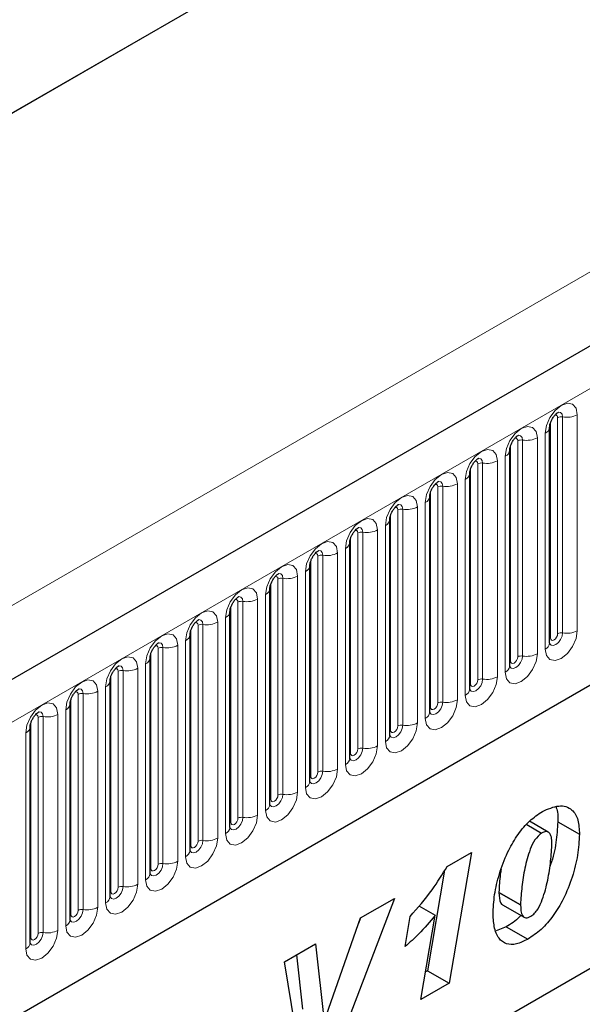
# Model space of a CAD drawing. Units: millimetres. Extents: x 0 to 1506, y 0 to 1228.
# Drawn here: x 140 to 148, y 68 to 81 of the extents above; entities that cross this region are included whole.
import ezdxf

# ---------------------------------------------------------------- set-up
doc = ezdxf.new("R2010")
doc.units = ezdxf.units.MM

msp = doc.modelspace()

# ---------------------------------------------------------------- linework, layer by layer
at = {"color": 7, "linetype": 'Continuous', "lineweight": 25}
for p, q in [((189.4813, 100.8064), (88.6681, 42.6082)), ((174.9765, 100.3857), (80.1672, 45.6534)), ((92.087, 39.8221), (186.7953, 94.496)), ((147.4076, 72.6754), (147.4076, 75.7082)), ((146.847, 72.3517), (146.847, 75.3846)), ((146.2863, 72.0281), (146.2863, 75.0609)), ((145.7257, 71.7044), (145.7257, 74.7373)), ((145.1651, 71.3808), (145.1651, 74.4137)), ((144.6044, 71.0571), (144.6044, 74.09)), ((144.0438, 70.7335), (144.0438, 73.7664)), ((143.4832, 70.4098), (143.4832, 73.4427)), ((142.9225, 70.0862), (142.9225, 73.1191)), ((142.3619, 69.7625), (142.3619, 72.7954)), ((141.8013, 69.4389), (141.8013, 72.4718)), ((141.2406, 69.1153), (141.2406, 72.1481)), ((140.68, 68.7916), (140.68, 71.8245)), ((140.1194, 68.468), (140.1194, 71.5008)), ((141.9655, 64.6398), (153.7509, 71.4434)), ((141.9655, 64.6397), (153.2017, 71.1262)), ((147.0858, 70.1278), (147.295, 70.007)), ((147.3873, 70.0203), (147.124, 70.1724)), ((147.5223, 70.165), (147.8254, 69.9901)), ((145.9704, 69.5393), (146.3108, 69.7358)), ((146.3108, 69.7358), (145.996, 67.8997)), ((145.9345, 69.4838), (145.6929, 68.0747)), ((146.6958, 69.1789), (146.6958, 69.1719)), ((146.6958, 69.1719), (146.9989, 68.997)), ((145.2284, 69.0897), (144.434, 66.998)), ((144.752, 68.8147), (145.2284, 69.0897)), ((146.7468, 68.9992), (147.0499, 68.8243)), ((146.9989, 69.004), (146.9989, 68.997)), ((145.5723, 68.9848), (145.802, 68.8522)), ((145.5994, 67.6708), (145.802, 68.8522)), ((144.2458, 67.3613), (144.752, 68.8147)), ((144.7551, 68.8165), (144.7248, 68.7367)), ((145.379, 68.4131), (145.4501, 68.836)), ((146.7974, 68.6911), (146.6556, 68.632)), ((146.7974, 68.6911), (147.1005, 68.5161)), ((143.6856, 68.1991), (144.1215, 68.4507)), ((144.1215, 68.4507), (144.242, 67.3591)), ((143.8548, 68.2967), (143.939, 67.5341)), ((143.9341, 66.7094), (143.6856, 68.1991)), ((145.6929, 68.0747), (145.666, 68.0591)), ((145.6929, 68.0747), (145.996, 67.8997)), ((145.996, 67.8997), (145.5994, 67.6708))]:
    msp.add_line(p, q, dxfattribs=at)
at = {"color": 8, "linetype": 'Continuous', "lineweight": 18}
for p, q in [((174.9765, 100.3857), (80.1672, 45.6534)), ((89.0345, 42.2214), (189.8477, 100.4196)), ((77.0642, 36.9507), (177.0693, 94.6824)), ((92.087, 39.8221), (186.7953, 94.496)), ((147.4188, 72.7472), (147.4188, 75.7801)), ((147.5198, 72.8055), (147.5198, 75.8384)), ((147.5888, 75.8491), (147.5888, 72.8162)), ((147.7958, 72.8482), (147.7958, 75.8811)), ((146.9592, 72.4819), (146.9592, 75.5148)), ((147.0282, 75.5254), (147.0282, 72.4926)), ((147.2351, 72.5246), (147.2351, 75.5574)), ((147.3448, 75.6208), (147.3448, 72.5879)), ((146.8582, 72.4236), (146.8582, 75.4564)), ((146.6745, 72.2009), (146.6745, 75.2338)), ((146.7842, 75.2971), (146.7842, 72.2643)), ((146.2975, 72.0999), (146.2975, 75.1328)), ((146.3985, 72.1582), (146.3985, 75.1911)), ((146.4675, 75.2018), (146.4675, 72.1689)), ((146.2236, 74.9735), (146.2236, 71.9406)), ((145.7369, 71.7763), (145.7369, 74.8091)), ((145.8379, 71.8346), (145.8379, 74.8675)), ((145.9069, 74.8781), (145.9069, 71.8453)), ((146.1139, 71.8773), (146.1139, 74.9102)), ((145.2773, 71.5109), (145.2773, 74.5438)), ((145.3463, 74.5545), (145.3463, 71.5216)), ((145.5532, 71.5536), (145.5532, 74.5865)), ((145.6629, 74.6498), (145.6629, 71.617)), ((145.1762, 71.4526), (145.1762, 74.4855)), ((144.9926, 71.23), (144.9926, 74.2629)), ((145.1023, 74.3262), (145.1023, 71.2933)), ((144.6156, 71.129), (144.6156, 74.1619)), ((144.7166, 71.1873), (144.7166, 74.2202)), ((144.7856, 74.2308), (144.7856, 71.198)), ((144.5417, 74.0025), (144.5417, 70.9697)), ((144.055, 70.8053), (144.055, 73.8382)), ((144.156, 70.8637), (144.156, 73.8965)), ((144.225, 73.9072), (144.225, 70.8743)), ((144.432, 70.9063), (144.432, 73.9392)), ((143.5954, 70.54), (143.5954, 73.5729)), ((143.6644, 73.5835), (143.6644, 70.5507)), ((143.8713, 70.5827), (143.8713, 73.6156)), ((143.981, 73.6789), (143.981, 70.646)), ((143.4943, 70.4817), (143.4943, 73.5146)), ((143.3107, 70.259), (143.3107, 73.2919)), ((143.4204, 73.3552), (143.4204, 70.3224)), ((142.9337, 70.158), (142.9337, 73.1909)), ((143.0347, 70.2164), (143.0347, 73.2492)), ((143.1037, 73.2599), (143.1037, 70.227)), ((142.8598, 73.0316), (142.8598, 69.9987)), ((142.3731, 69.8344), (142.3731, 72.8673)), ((142.4741, 69.8927), (142.4741, 72.9256)), ((142.5431, 72.9362), (142.5431, 69.9034)), ((142.7501, 69.9354), (142.7501, 72.9683)), ((141.9135, 69.5691), (141.9135, 72.6019)), ((141.9825, 72.6126), (141.9825, 69.5797)), ((142.1894, 69.6118), (142.1894, 72.6446)), ((142.2991, 72.7079), (142.2991, 69.6751)), ((141.8124, 69.5107), (141.8124, 72.5436)), ((141.6288, 69.2881), (141.6288, 72.321)), ((141.7385, 72.3843), (141.7385, 69.3514)), ((141.2518, 69.1871), (141.2518, 72.22)), ((141.3528, 69.2454), (141.3528, 72.2783)), ((141.4218, 72.289), (141.4218, 69.2561)), ((141.1779, 72.0606), (141.1779, 69.0278)), ((140.6912, 68.8635), (140.6912, 71.8963)), ((140.7922, 68.9218), (140.7922, 71.9546)), ((140.8612, 71.9653), (140.8612, 68.9324)), ((141.0682, 68.9645), (141.0682, 71.9973)), ((140.2316, 68.5981), (140.2316, 71.631)), ((140.3005, 71.6417), (140.3005, 68.6088)), ((140.5075, 68.6408), (140.5075, 71.6737)), ((140.6172, 71.737), (140.6172, 68.7041)), ((140.1305, 68.5398), (140.1305, 71.5727)), ((140.0566, 71.4134), (140.0566, 68.3805)), ((146.6958, 69.1789), (146.9989, 69.004))]:
    msp.add_line(p, q, dxfattribs=at)
at = {"color": 8, "linetype": 'Continuous', "lineweight": 18, "flags": 128}
for points in [[(147.7958, 75.8811), (147.7786, 75.9708), (147.7297, 76.0271), (147.6566, 76.0413), (147.5703, 76.0113), (147.484, 75.9417), (147.4109, 75.843), (147.362, 75.7303), (147.3448, 75.6208)], [(147.5274, 75.9156), (147.5306, 75.916), (147.5612, 75.9101), (147.5816, 75.8866), (147.5888, 75.8491)], [(147.4794, 75.8722), (147.4886, 75.8743), (147.505, 75.8711), (147.516, 75.8585), (147.5198, 75.8384)], [(147.2351, 75.5574), (147.218, 75.6472), (147.1691, 75.7034), (147.096, 75.7176), (147.0097, 75.6876), (146.9234, 75.618), (146.8502, 75.5194), (146.8014, 75.4067), (146.7842, 75.2971)], [(146.9187, 75.5486), (146.928, 75.5506), (146.9444, 75.5475), (146.9553, 75.5349), (146.9592, 75.5148)], [(146.9667, 75.592), (146.97, 75.5924), (147.0006, 75.5864), (147.021, 75.5629), (147.0282, 75.5254)], [(146.6745, 75.2338), (146.6573, 75.3235), (146.6085, 75.3798), (146.5353, 75.394), (146.449, 75.364), (146.3628, 75.2944), (146.2896, 75.1957), (146.2407, 75.083), (146.2236, 74.9735)], [(146.3581, 75.2249), (146.3674, 75.227), (146.3837, 75.2238), (146.3947, 75.2112), (146.3985, 75.1911)], [(146.4061, 75.2683), (146.4093, 75.2687), (146.4399, 75.2628), (146.4604, 75.2393), (146.4675, 75.2018)], [(146.1139, 74.9102), (146.0967, 74.9999), (146.0478, 75.0561), (145.9747, 75.0703), (145.8884, 75.0404), (145.8021, 74.9707), (145.729, 74.8721), (145.6801, 74.7594), (145.6629, 74.6498)], [(145.8454, 74.9447), (145.8487, 74.9451), (145.8793, 74.9392), (145.8997, 74.9156), (145.9069, 74.8781)], [(145.7975, 74.9013), (145.8067, 74.9033), (145.8231, 74.9002), (145.8341, 74.8876), (145.8379, 74.8675)], [(145.5532, 74.5865), (145.5361, 74.6762), (145.4872, 74.7325), (145.4141, 74.7467), (145.3278, 74.7167), (145.2415, 74.6471), (145.1683, 74.5484), (145.1195, 74.4357), (145.1023, 74.3262)], [(145.2368, 74.5776), (145.2461, 74.5797), (145.2625, 74.5765), (145.2734, 74.5639), (145.2773, 74.5438)], [(145.2848, 74.621), (145.2881, 74.6214), (145.3187, 74.6155), (145.3391, 74.592), (145.3463, 74.5545)], [(144.9926, 74.2629), (144.9754, 74.3526), (144.9266, 74.4088), (144.8534, 74.4231), (144.7671, 74.3931), (144.6809, 74.3234), (144.6077, 74.2248), (144.5588, 74.1121), (144.5417, 74.0025)], [(144.6762, 74.254), (144.6855, 74.2561), (144.7018, 74.2529), (144.7128, 74.2403), (144.7166, 74.2202)], [(144.7242, 74.2974), (144.7274, 74.2978), (144.758, 74.2919), (144.7785, 74.2683), (144.7856, 74.2308)], [(144.432, 73.9392), (144.4148, 74.0289), (144.3659, 74.0852), (144.2928, 74.0994), (144.2065, 74.0694), (144.1202, 73.9998), (144.0471, 73.9011), (143.9982, 73.7884), (143.981, 73.6789)], [(144.1635, 73.9737), (144.1668, 73.9742), (144.1974, 73.9682), (144.2178, 73.9447), (144.225, 73.9072)], [(144.1155, 73.9303), (144.1248, 73.9324), (144.1412, 73.9292), (144.1522, 73.9166), (144.156, 73.8965)], [(143.8713, 73.6156), (143.8542, 73.7053), (143.8053, 73.7615), (143.7322, 73.7758), (143.6459, 73.7458), (143.5596, 73.6761), (143.4864, 73.5775), (143.4376, 73.4648), (143.4204, 73.3552)], [(143.5549, 73.6067), (143.5642, 73.6088), (143.5806, 73.6056), (143.5915, 73.593), (143.5954, 73.5729)], [(143.6029, 73.6501), (143.6062, 73.6505), (143.6368, 73.6446), (143.6572, 73.6211), (143.6644, 73.5835)], [(143.3107, 73.2919), (143.2935, 73.3816), (143.2447, 73.4379), (143.1715, 73.4521), (143.0852, 73.4221), (142.9989, 73.3525), (142.9258, 73.2538), (142.8769, 73.1411), (142.8598, 73.0316)], [(142.9943, 73.283), (143.0035, 73.2851), (143.0199, 73.2819), (143.0309, 73.2693), (143.0347, 73.2492)], [(143.0423, 73.3265), (143.0455, 73.3269), (143.0761, 73.3209), (143.0965, 73.2974), (143.1037, 73.2599)], [(142.7501, 72.9683), (142.7329, 73.058), (142.684, 73.1142), (142.6109, 73.1285), (142.5246, 73.0985), (142.4383, 73.0288), (142.3652, 72.9302), (142.3163, 72.8175), (142.2991, 72.7079)], [(142.4816, 73.0028), (142.4849, 73.0032), (142.5155, 72.9973), (142.5359, 72.9738), (142.5431, 72.9362)], [(142.4336, 72.9594), (142.4429, 72.9615), (142.4593, 72.9583), (142.4702, 72.9457), (142.4741, 72.9256)], [(142.1894, 72.6446), (142.1723, 72.7343), (142.1234, 72.7906), (142.0502, 72.8048), (141.964, 72.7748), (141.8777, 72.7052), (141.8045, 72.6065), (141.7557, 72.4938), (141.7385, 72.3843)], [(147.3448, 72.5879), (147.362, 72.4982), (147.4109, 72.4419), (147.484, 72.4277), (147.5703, 72.4577), (147.6566, 72.5273), (147.7297, 72.626), (147.7786, 72.7387), (147.7958, 72.8482)], [(147.5888, 72.8162), (147.5816, 72.7704), (147.5612, 72.7233), (147.5306, 72.6821), (147.4945, 72.653), (147.4585, 72.6404), (147.4279, 72.6464), (147.4075, 72.6699), (147.4065, 72.6722)], [(147.4076, 72.7388), (147.4126, 72.7432), (147.4188, 72.7472)], [(147.4188, 72.7472), (147.4226, 72.7271), (147.4336, 72.7145), (147.45, 72.7113), (147.4693, 72.7181), (147.4886, 72.7337), (147.505, 72.7558), (147.516, 72.781), (147.5198, 72.8055)], [(141.873, 72.6357), (141.8823, 72.6378), (141.8987, 72.6346), (141.9096, 72.622), (141.9135, 72.6019)], [(141.921, 72.6792), (141.9243, 72.6796), (141.9548, 72.6736), (141.9753, 72.6501), (141.9825, 72.6126)], [(141.6288, 72.321), (141.6116, 72.4107), (141.5628, 72.467), (141.4896, 72.4812), (141.4033, 72.4512), (141.317, 72.3815), (141.2439, 72.2829), (141.195, 72.1702), (141.1779, 72.0606)], [(146.7842, 72.2643), (146.8014, 72.1745), (146.8502, 72.1183), (146.9234, 72.1041), (147.0097, 72.1341), (147.096, 72.2037), (147.1691, 72.3023), (147.218, 72.415), (147.2351, 72.5246)], [(147.0282, 72.4926), (147.021, 72.4468), (147.0006, 72.3997), (146.97, 72.3584), (146.9339, 72.3293), (146.8978, 72.3168), (146.8673, 72.3227), (146.8468, 72.3462), (146.8458, 72.3486)], [(146.8582, 72.4236), (146.862, 72.4035), (146.8729, 72.3909), (146.8893, 72.3877), (146.9087, 72.3944), (146.928, 72.41), (146.9444, 72.4321), (146.9553, 72.4574), (146.9592, 72.4819)], [(141.3124, 72.3121), (141.3216, 72.3142), (141.338, 72.311), (141.349, 72.2984), (141.3528, 72.2783)], [(141.3604, 72.3555), (141.3636, 72.3559), (141.3942, 72.35), (141.4146, 72.3265), (141.4218, 72.289)], [(146.847, 72.4152), (146.852, 72.4195), (146.8582, 72.4236)], [(146.2236, 71.9406), (146.2407, 71.8509), (146.2896, 71.7946), (146.3628, 71.7804), (146.449, 71.8104), (146.5353, 71.88), (146.6085, 71.9787), (146.6573, 72.0914), (146.6745, 72.2009)], [(146.4675, 72.1689), (146.4604, 72.1231), (146.4399, 72.076), (146.4093, 72.0348), (146.3733, 72.0057), (146.3372, 71.9931), (146.3066, 71.9991), (146.2862, 72.0226), (146.2852, 72.0249)], [(141.0682, 71.9973), (141.051, 72.0871), (141.0021, 72.1433), (140.929, 72.1575), (140.8427, 72.1275), (140.7564, 72.0579), (140.6833, 71.9592), (140.6344, 71.8465), (140.6172, 71.737)], [(140.7997, 72.0319), (140.803, 72.0323), (140.8336, 72.0263), (140.854, 72.0028), (140.8612, 71.9653)], [(146.2863, 72.0916), (146.2914, 72.0959), (146.2975, 72.0999)], [(146.2975, 72.0999), (146.3014, 72.0798), (146.3123, 72.0672), (146.3287, 72.064), (146.348, 72.0708), (146.3674, 72.0864), (146.3837, 72.1085), (146.3947, 72.1337), (146.3985, 72.1582)], [(140.7517, 71.9884), (140.761, 71.9905), (140.7774, 71.9873), (140.7883, 71.9747), (140.7922, 71.9546)], [(140.5075, 71.6737), (140.4904, 71.7634), (140.4415, 71.8197), (140.3683, 71.8339), (140.2821, 71.8039), (140.1958, 71.7342), (140.1226, 71.6356), (140.0738, 71.5229), (140.0566, 71.4134)], [(145.6629, 71.617), (145.6801, 71.5272), (145.729, 71.471), (145.8021, 71.4568), (145.8884, 71.4868), (145.9747, 71.5564), (146.0478, 71.6551), (146.0967, 71.7677), (146.1139, 71.8773)], [(145.9069, 71.8453), (145.8997, 71.7995), (145.8793, 71.7524), (145.8487, 71.7111), (145.8126, 71.682), (145.7766, 71.6695), (145.746, 71.6754), (145.7256, 71.6989), (145.7246, 71.7013)], [(145.7257, 71.7679), (145.7307, 71.7722), (145.7369, 71.7763)], [(145.7369, 71.7763), (145.7407, 71.7562), (145.7517, 71.7436), (145.7681, 71.7404), (145.7874, 71.7471), (145.8067, 71.7627), (145.8231, 71.7848), (145.8341, 71.8101), (145.8379, 71.8346)], [(140.1911, 71.6648), (140.2004, 71.6669), (140.2168, 71.6637), (140.2277, 71.6511), (140.2316, 71.631)], [(140.2391, 71.7082), (140.2424, 71.7086), (140.2729, 71.7027), (140.2934, 71.6792), (140.3005, 71.6417)], [(145.1023, 71.2933), (145.1195, 71.2036), (145.1683, 71.1473), (145.2415, 71.1331), (145.3278, 71.1631), (145.4141, 71.2327), (145.4872, 71.3314), (145.5361, 71.4441), (145.5532, 71.5536)], [(145.3463, 71.5216), (145.3391, 71.4758), (145.3187, 71.4287), (145.2881, 71.3875), (145.252, 71.3584), (145.2159, 71.3458), (145.1854, 71.3518), (145.1649, 71.3753), (145.1639, 71.3777)], [(145.1762, 71.4526), (145.1801, 71.4325), (145.191, 71.4199), (145.2074, 71.4167), (145.2268, 71.4235), (145.2461, 71.4391), (145.2625, 71.4612), (145.2734, 71.4864), (145.2773, 71.5109)], [(145.1651, 71.4443), (145.1701, 71.4486), (145.1762, 71.4526)], [(144.5417, 70.9697), (144.5588, 70.8799), (144.6077, 70.8237), (144.6809, 70.8095), (144.7671, 70.8395), (144.8534, 70.9091), (144.9266, 71.0078), (144.9754, 71.1204), (144.9926, 71.23)], [(144.7856, 71.198), (144.7785, 71.1522), (144.758, 71.1051), (144.7274, 71.0638), (144.6914, 71.0347), (144.6553, 71.0222), (144.6247, 71.0281), (144.6043, 71.0516), (144.6033, 71.054)], [(144.6044, 71.1206), (144.6095, 71.1249), (144.6156, 71.129)], [(144.6156, 71.129), (144.6195, 71.1089), (144.6304, 71.0963), (144.6468, 71.0931), (144.6661, 71.0998), (144.6855, 71.1154), (144.7018, 71.1375), (144.7128, 71.1628), (144.7166, 71.1873)], [(143.981, 70.646), (143.9982, 70.5563), (144.0471, 70.5), (144.1202, 70.4858), (144.2065, 70.5158), (144.2928, 70.5854), (144.3659, 70.6841), (144.4148, 70.7968), (144.432, 70.9063)], [(144.225, 70.8743), (144.2178, 70.8285), (144.1974, 70.7814), (144.1668, 70.7402), (144.1307, 70.7111), (144.0947, 70.6985), (144.0641, 70.7045), (144.0437, 70.728), (144.0427, 70.7304)], [(144.0438, 70.797), (144.0488, 70.8013), (144.055, 70.8053)], [(144.055, 70.8053), (144.0588, 70.7852), (144.0698, 70.7726), (144.0862, 70.7695), (144.1055, 70.7762), (144.1248, 70.7918), (144.1412, 70.8139), (144.1522, 70.8391), (144.156, 70.8637)], [(143.4204, 70.3224), (143.4376, 70.2326), (143.4864, 70.1764), (143.5596, 70.1622), (143.6459, 70.1922), (143.7322, 70.2618), (143.8053, 70.3605), (143.8542, 70.4731), (143.8713, 70.5827)], [(143.6644, 70.5507), (143.6572, 70.5049), (143.6368, 70.4578), (143.6062, 70.4165), (143.5701, 70.3874), (143.534, 70.3749), (143.5035, 70.3808), (143.483, 70.4044), (143.482, 70.4067)], [(143.4943, 70.4817), (143.4982, 70.4616), (143.5091, 70.449), (143.5255, 70.4458), (143.5449, 70.4525), (143.5642, 70.4681), (143.5806, 70.4902), (143.5915, 70.5155), (143.5954, 70.54)], [(143.4832, 70.4733), (143.4882, 70.4776), (143.4943, 70.4817)], [(142.8598, 69.9987), (142.8769, 69.909), (142.9258, 69.8527), (142.9989, 69.8385), (143.0852, 69.8685), (143.1715, 69.9381), (143.2447, 70.0368), (143.2935, 70.1495), (143.3107, 70.259)], [(143.1037, 70.227), (143.0965, 70.1812), (143.0761, 70.1341), (143.0455, 70.0929), (143.0095, 70.0638), (142.9734, 70.0512), (142.9428, 70.0572), (142.9224, 70.0807), (142.9214, 70.0831)], [(142.9225, 70.1497), (142.9276, 70.154), (142.9337, 70.158)], [(142.9337, 70.158), (142.9376, 70.1379), (142.9485, 70.1253), (142.9649, 70.1222), (142.9842, 70.1289), (143.0035, 70.1445), (143.0199, 70.1666), (143.0309, 70.1918), (143.0347, 70.2164)], [(142.2991, 69.6751), (142.3163, 69.5853), (142.3652, 69.5291), (142.4383, 69.5149), (142.5246, 69.5449), (142.6109, 69.6145), (142.684, 69.7132), (142.7329, 69.8259), (142.7501, 69.9354)], [(142.5431, 69.9034), (142.5359, 69.8576), (142.5155, 69.8105), (142.4849, 69.7692), (142.4488, 69.7401), (142.4128, 69.7276), (142.3822, 69.7335), (142.3618, 69.7571), (142.3608, 69.7594)], [(142.3619, 69.826), (142.3669, 69.8303), (142.3731, 69.8344)], [(142.3731, 69.8344), (142.3769, 69.8143), (142.3879, 69.8017), (142.4043, 69.7985), (142.4236, 69.8052), (142.4429, 69.8208), (142.4593, 69.8429), (142.4702, 69.8682), (142.4741, 69.8927)], [(141.7385, 69.3514), (141.7557, 69.2617), (141.8045, 69.2054), (141.8777, 69.1912), (141.964, 69.2212), (142.0502, 69.2909), (142.1234, 69.3895), (142.1723, 69.5022), (142.1894, 69.6118)], [(141.9825, 69.5797), (141.9753, 69.5339), (141.9548, 69.4868), (141.9243, 69.4456), (141.8882, 69.4165), (141.8521, 69.404), (141.8216, 69.4099), (141.8011, 69.4334), (141.8001, 69.4358)], [(141.8124, 69.5107), (141.8163, 69.4906), (141.8272, 69.478), (141.8436, 69.4749), (141.8629, 69.4816), (141.8823, 69.4972), (141.8987, 69.5193), (141.9096, 69.5445), (141.9135, 69.5691)], [(141.8013, 69.5024), (141.8063, 69.5067), (141.8124, 69.5107)], [(141.1779, 69.0278), (141.195, 68.9381), (141.2439, 68.8818), (141.317, 68.8676), (141.4033, 68.8976), (141.4896, 68.9672), (141.5628, 69.0659), (141.6116, 69.1786), (141.6288, 69.2881)], [(141.4218, 69.2561), (141.4146, 69.2103), (141.3942, 69.1632), (141.3636, 69.1219), (141.3276, 69.0928), (141.2915, 69.0803), (141.2609, 69.0862), (141.2405, 69.1098), (141.2395, 69.1121)], [(141.2406, 69.1787), (141.2456, 69.183), (141.2518, 69.1871)], [(141.2518, 69.1871), (141.2557, 69.167), (141.2666, 69.1544), (141.283, 69.1512), (141.3023, 69.1579), (141.3216, 69.1735), (141.338, 69.1956), (141.349, 69.2209), (141.3528, 69.2454)], [(140.6172, 68.7041), (140.6344, 68.6144), (140.6833, 68.5582), (140.7564, 68.5439), (140.8427, 68.5739), (140.929, 68.6436), (141.0021, 68.7422), (141.051, 68.8549), (141.0682, 68.9645)], [(140.8612, 68.9324), (140.854, 68.8866), (140.8336, 68.8395), (140.803, 68.7983), (140.7669, 68.7692), (140.7309, 68.7567), (140.7003, 68.7626), (140.6799, 68.7861), (140.6788, 68.7885)], [(140.68, 68.8551), (140.685, 68.8594), (140.6912, 68.8635)], [(140.6912, 68.8635), (140.695, 68.8434), (140.706, 68.8308), (140.7224, 68.8276), (140.7417, 68.8343), (140.761, 68.8499), (140.7774, 68.872), (140.7883, 68.8972), (140.7922, 68.9218)], [(140.0566, 68.3805), (140.0738, 68.2908), (140.1226, 68.2345), (140.1958, 68.2203), (140.2821, 68.2503), (140.3683, 68.3199), (140.4415, 68.4186), (140.4904, 68.5313), (140.5075, 68.6408)], [(140.3005, 68.6088), (140.2934, 68.563), (140.2729, 68.5159), (140.2424, 68.4747), (140.2063, 68.4455), (140.1702, 68.433), (140.1397, 68.439), (140.1192, 68.4625), (140.1182, 68.4648)], [(140.1305, 68.5398), (140.1344, 68.5197), (140.1453, 68.5071), (140.1617, 68.5039), (140.181, 68.5106), (140.2004, 68.5262), (140.2168, 68.5483), (140.2277, 68.5736), (140.2316, 68.5981)], [(140.1194, 68.5314), (140.1244, 68.5357), (140.1305, 68.5398)]]:
    msp.add_lwpolyline(points, dxfattribs=at)
at = {"color": 8, "linetype": 'Continuous', "lineweight": 18}
for centre, radius, start, end in [((147.5702, 75.741), 0.1096, 80.2289, 117.35717), ((147.6446, 76.1732), 0.3289, 260.2289, 297.35717), ((147.3059, 75.7148), 0.1017, 292.48046, 357.42838), ((147.0096, 75.4174), 0.1096, 80.2289, 117.35717), ((147.084, 75.8496), 0.3289, 260.2289, 297.35717), ((146.7453, 75.3911), 0.1017, 292.48046, 357.42838), ((146.5234, 75.5259), 0.3289, 260.2289, 297.35717), ((146.4489, 75.0937), 0.1096, 80.2289, 117.35717), ((146.1847, 75.0675), 0.1017, 292.48046, 357.42838), ((145.8883, 74.7701), 0.1096, 80.2289, 117.35717), ((145.9627, 75.2023), 0.3289, 260.2289, 297.35717), ((145.624, 74.7438), 0.1017, 292.48046, 357.42838), ((145.3277, 74.4464), 0.1096, 80.2289, 117.35717), ((145.4021, 74.8787), 0.3289, 260.2289, 297.35717), ((145.0634, 74.4202), 0.1017, 292.48046, 357.42838), ((144.8414, 74.555), 0.3289, 260.2289, 297.35717), ((144.767, 74.1228), 0.1096, 80.2289, 117.35717), ((144.5028, 74.0965), 0.1017, 292.48046, 357.42838), ((144.2064, 73.7991), 0.1096, 80.2289, 117.35717), ((144.2808, 74.2314), 0.3289, 260.2289, 297.35717), ((143.9421, 73.7729), 0.1017, 292.48046, 357.42838), ((143.6457, 73.4755), 0.1096, 80.2289, 117.35717), ((143.7202, 73.9077), 0.3289, 260.2289, 297.35717), ((143.3815, 73.4492), 0.1017, 292.48046, 357.42838), ((143.1595, 73.5841), 0.3289, 260.2289, 297.35717), ((143.0851, 73.1518), 0.1096, 80.2289, 117.35717), ((142.8209, 73.1256), 0.1017, 292.48046, 357.42838), ((142.5245, 72.8282), 0.1096, 80.2289, 117.35717), ((142.5989, 73.2604), 0.3289, 260.2289, 297.35717), ((142.2602, 72.802), 0.1017, 292.48046, 357.42838), ((147.5702, 72.7082), 0.1096, 80.2289, 117.35717), ((147.6446, 73.1404), 0.3289, 260.2289, 297.35717), ((141.9638, 72.5045), 0.1096, 80.2289, 117.35717), ((142.0383, 72.9368), 0.3289, 260.2289, 297.35717), ((147.2999, 72.6864), 0.1083, 294.52506, 354.1548), ((141.6996, 72.4783), 0.1017, 292.48046, 357.42838), ((147.0096, 72.3845), 0.1096, 80.2289, 117.35717), ((147.084, 72.8167), 0.3289, 260.2289, 297.35717), ((141.4776, 72.6131), 0.3289, 260.2289, 297.35717), ((146.7393, 72.3628), 0.1083, 294.52506, 354.1548), ((141.4032, 72.1809), 0.1096, 80.2289, 117.35717), ((146.4489, 72.0609), 0.1096, 80.2289, 117.35717), ((146.5234, 72.4931), 0.3289, 260.2289, 297.35717), ((141.139, 72.1547), 0.1017, 292.48046, 357.42838), ((140.8426, 71.8572), 0.1096, 80.2289, 117.35717), ((140.917, 72.2895), 0.3289, 260.2289, 297.35717), ((146.1786, 72.0391), 0.1083, 294.52506, 354.1548), ((140.5783, 71.831), 0.1017, 292.48046, 357.42838), ((145.8883, 71.7372), 0.1096, 80.2289, 117.35717), ((145.9627, 72.1694), 0.3289, 260.2289, 297.35717), ((140.2819, 71.5336), 0.1096, 80.2289, 117.35717), ((140.3564, 71.9658), 0.3289, 260.2289, 297.35717), ((145.618, 71.7155), 0.1083, 294.52506, 354.1548), ((140.0177, 71.5074), 0.1017, 292.48046, 357.42838), ((145.3277, 71.4136), 0.1096, 80.2289, 117.35717), ((145.4021, 71.8458), 0.3289, 260.2289, 297.35717), ((145.0574, 71.3918), 0.1083, 294.52506, 354.1548), ((144.767, 71.0899), 0.1096, 80.2289, 117.35717), ((144.8414, 71.5221), 0.3289, 260.2289, 297.35717), ((144.4967, 71.0682), 0.1083, 294.52506, 354.1548), ((144.2064, 70.7663), 0.1096, 80.2289, 117.35717), ((144.2808, 71.1985), 0.3289, 260.2289, 297.35717), ((143.9361, 70.7445), 0.1083, 294.52506, 354.1548), ((143.6457, 70.4426), 0.1096, 80.2289, 117.35717), ((143.7202, 70.8748), 0.3289, 260.2289, 297.35717), ((143.3755, 70.4209), 0.1083, 294.52506, 354.1548), ((143.1595, 70.5512), 0.3289, 260.2289, 297.35717), ((143.0851, 70.119), 0.1096, 80.2289, 117.35717), ((142.8148, 70.0972), 0.1083, 294.52506, 354.1548), ((142.5245, 69.7953), 0.1096, 80.2289, 117.35717), ((142.5989, 70.2275), 0.3289, 260.2289, 297.35717), ((142.2542, 69.7736), 0.1083, 294.52506, 354.1548), ((141.9638, 69.4717), 0.1096, 80.2289, 117.35717), ((142.0383, 69.9039), 0.3289, 260.2289, 297.35717), ((141.6936, 69.4499), 0.1083, 294.52506, 354.1548), ((141.4776, 69.5803), 0.3289, 260.2289, 297.35717), ((141.4032, 69.148), 0.1096, 80.2289, 117.35717), ((141.1329, 69.1263), 0.1083, 294.52506, 354.1548), ((140.8426, 68.8244), 0.1096, 80.2289, 117.35717), ((140.917, 69.2566), 0.3289, 260.2289, 297.35717), ((140.5723, 68.8026), 0.1083, 294.52506, 354.1548), ((140.2819, 68.5007), 0.1096, 80.2289, 117.35717), ((140.3564, 68.933), 0.3289, 260.2289, 297.35717), ((140.0116, 68.479), 0.1083, 294.52506, 354.1548)]:
    msp.add_arc(centre, radius, start, end, dxfattribs=at)
at = {"color": 7, "linetype": 'Continuous', "lineweight": 25}
for points, knots in [([(147.4076, 75.7082), (147.4079, 75.7142), (147.4084, 75.7266), (147.4157, 75.7594), (147.431, 75.7991), (147.4549, 75.8418), (147.4833, 75.8781), (147.509, 75.9024), (147.5289, 75.9153), (147.5316, 75.9162), (147.533, 75.9167)], [0, 0, 0, 0, 0.1088923, 0.2265392, 0.3558497, 0.4961438, 0.6408069, 0.7634905, 0.8767481, 1, 1, 1, 1]), ([(146.847, 75.3846), (146.8472, 75.3906), (146.8477, 75.403), (146.8551, 75.4357), (146.8704, 75.4755), (146.8943, 75.5182), (146.9226, 75.5544), (146.9484, 75.5787), (146.9683, 75.5917), (146.9709, 75.5926), (146.9723, 75.593)], [0, 0, 0, 0, 0.1088923, 0.2265392, 0.3558497, 0.4961438, 0.6408069, 0.7634905, 0.8767481, 1, 1, 1, 1]), ([(146.2863, 75.0609), (146.2866, 75.0669), (146.2871, 75.0793), (146.2944, 75.1121), (146.3098, 75.1518), (146.3336, 75.1945), (146.362, 75.2308), (146.3877, 75.2551), (146.4076, 75.268), (146.4103, 75.2689), (146.4117, 75.2694)], [0, 0, 0, 0, 0.1088923, 0.2265392, 0.3558497, 0.4961438, 0.6408069, 0.7634905, 0.8767481, 1, 1, 1, 1]), ([(145.7257, 74.7373), (145.7259, 74.7433), (145.7265, 74.7557), (145.7338, 74.7884), (145.7491, 74.8282), (145.773, 74.8709), (145.8014, 74.9072), (145.8271, 74.9314), (145.847, 74.9444), (145.8497, 74.9453), (145.8511, 74.9457)], [0, 0, 0, 0, 0.1088923, 0.2265392, 0.3558497, 0.4961438, 0.6408069, 0.7634905, 0.8767481, 1, 1, 1, 1]), ([(145.1651, 74.4137), (145.1653, 74.4196), (145.1658, 74.432), (145.1732, 74.4648), (145.1885, 74.5045), (145.2124, 74.5472), (145.2407, 74.5835), (145.2665, 74.6078), (145.2864, 74.6207), (145.289, 74.6216), (145.2904, 74.6221)], [0, 0, 0, 0, 0.1088923, 0.2265392, 0.3558497, 0.4961438, 0.6408069, 0.7634905, 0.8767481, 1, 1, 1, 1]), ([(144.6044, 74.09), (144.6047, 74.096), (144.6052, 74.1084), (144.6125, 74.1411), (144.6279, 74.1809), (144.6517, 74.2236), (144.6801, 74.2599), (144.7058, 74.2841), (144.7257, 74.2971), (144.7284, 74.298), (144.7298, 74.2984)], [0, 0, 0, 0, 0.1088923, 0.2265392, 0.3558497, 0.4961438, 0.6408069, 0.7634905, 0.8767481, 1, 1, 1, 1]), ([(144.0438, 73.7664), (144.044, 73.7723), (144.0446, 73.7847), (144.0519, 73.8175), (144.0672, 73.8572), (144.0911, 73.8999), (144.1195, 73.9362), (144.1452, 73.9605), (144.1651, 73.9734), (144.1678, 73.9743), (144.1692, 73.9748)], [0, 0, 0, 0, 0.1088923, 0.2265392, 0.3558497, 0.4961438, 0.6408069, 0.7634905, 0.8767481, 1, 1, 1, 1]), ([(143.4832, 73.4427), (143.4834, 73.4487), (143.4839, 73.4611), (143.4913, 73.4938), (143.5066, 73.5336), (143.5305, 73.5763), (143.5588, 73.6126), (143.5845, 73.6368), (143.6045, 73.6498), (143.6071, 73.6507), (143.6085, 73.6511)], [0, 0, 0, 0, 0.1088923, 0.2265392, 0.3558497, 0.4961438, 0.6408069, 0.7634905, 0.8767481, 1, 1, 1, 1]), ([(142.9225, 73.1191), (142.9228, 73.125), (142.9233, 73.1374), (142.9306, 73.1702), (142.946, 73.2099), (142.9698, 73.2526), (142.9982, 73.2889), (143.0239, 73.3132), (143.0438, 73.3261), (143.0465, 73.327), (143.0479, 73.3275)], [0, 0, 0, 0, 0.1088923, 0.2265392, 0.3558497, 0.4961438, 0.6408069, 0.7634905, 0.8767481, 1, 1, 1, 1]), ([(142.3619, 72.7954), (142.3621, 72.8014), (142.3627, 72.8138), (142.37, 72.8465), (142.3853, 72.8863), (142.4092, 72.929), (142.4375, 72.9653), (142.4633, 72.9895), (142.4832, 73.0025), (142.4859, 73.0034), (142.4873, 73.0038)], [0, 0, 0, 0, 0.1088923, 0.2265392, 0.3558497, 0.4961438, 0.6408069, 0.7634905, 0.8767481, 1, 1, 1, 1]), ([(141.8013, 72.4718), (141.8015, 72.4777), (141.802, 72.4901), (141.8094, 72.5229), (141.8247, 72.5626), (141.8486, 72.6053), (141.8769, 72.6416), (141.9026, 72.6659), (141.9225, 72.6788), (141.9252, 72.6797), (141.9266, 72.6802)], [0, 0, 0, 0, 0.1088923, 0.2265392, 0.3558497, 0.4961438, 0.6408069, 0.7634905, 0.8767481, 1, 1, 1, 1]), ([(147.4076, 72.6691), (147.4078, 72.6685), (147.4083, 72.6666), (147.4079, 72.6718), (147.4076, 72.6754)], [0, 0, 0, 0, 0.305113, 1, 1, 1, 1]), ([(141.2406, 72.1481), (141.2409, 72.1541), (141.2414, 72.1665), (141.2487, 72.1992), (141.264, 72.239), (141.2879, 72.2817), (141.3163, 72.318), (141.342, 72.3422), (141.3619, 72.3552), (141.3646, 72.3561), (141.366, 72.3566)], [0, 0, 0, 0, 0.1088923, 0.2265392, 0.3558497, 0.4961438, 0.6408069, 0.7634905, 0.8767481, 1, 1, 1, 1]), ([(146.847, 72.3454), (146.8472, 72.3448), (146.8477, 72.3429), (146.8473, 72.3481), (146.847, 72.3517)], [0, 0, 0, 0, 0.305113, 1, 1, 1, 1]), ([(140.68, 71.8245), (140.6802, 71.8304), (140.6807, 71.8428), (140.6881, 71.8756), (140.7034, 71.9153), (140.7273, 71.958), (140.7556, 71.9943), (140.7814, 72.0186), (140.8013, 72.0315), (140.804, 72.0324), (140.8054, 72.0329)], [0, 0, 0, 0, 0.1088923, 0.2265392, 0.3558497, 0.4961438, 0.6408069, 0.7634905, 0.8767481, 1, 1, 1, 1]), ([(146.2864, 72.0218), (146.2865, 72.0212), (146.287, 72.0193), (146.2866, 72.0245), (146.2863, 72.0281)], [0, 0, 0, 0, 0.305113, 1, 1, 1, 1]), ([(140.1194, 71.5008), (140.1196, 71.5068), (140.1201, 71.5192), (140.1275, 71.5519), (140.1428, 71.5917), (140.1666, 71.6344), (140.195, 71.6707), (140.2207, 71.6949), (140.2406, 71.7079), (140.2433, 71.7088), (140.2447, 71.7093)], [0, 0, 0, 0, 0.1088923, 0.2265392, 0.3558497, 0.4961438, 0.6408069, 0.7634905, 0.8767481, 1, 1, 1, 1]), ([(145.7257, 71.6981), (145.7259, 71.6975), (145.7264, 71.6957), (145.726, 71.7008), (145.7257, 71.7044)], [0, 0, 0, 0, 0.305113, 1, 1, 1, 1]), ([(145.1651, 71.3745), (145.1652, 71.3739), (145.1658, 71.372), (145.1654, 71.3772), (145.1651, 71.3808)], [0, 0, 0, 0, 0.305113, 1, 1, 1, 1]), ([(144.6045, 71.0508), (144.6046, 71.0502), (144.6051, 71.0484), (144.6047, 71.0535), (144.6044, 71.0571)], [0, 0, 0, 0, 0.305113, 1, 1, 1, 1]), ([(144.0438, 70.7272), (144.044, 70.7266), (144.0445, 70.7247), (144.0441, 70.7299), (144.0438, 70.7335)], [0, 0, 0, 0, 0.305113, 1, 1, 1, 1]), ([(143.4832, 70.4035), (143.4833, 70.403), (143.4839, 70.4011), (143.4834, 70.4062), (143.4832, 70.4098)], [0, 0, 0, 0, 0.305113, 1, 1, 1, 1]), ([(147.3054, 70.3099), (147.3838, 70.3445), (147.5406, 70.4138), (147.7226, 70.3584), (147.8149, 70.1983), (147.8219, 70.0596), (147.8254, 69.9901)], [0, 0, 0, 0, 0.2796648, 0.5592212, 0.7792138, 1, 1, 1, 1]), ([(147.4938, 70.373), (147.4957, 70.3698), (147.5258, 70.3196), (147.524, 70.2398), (147.5223, 70.165)], [0, 0, 0, 0, 0.06408558, 1, 1, 1, 1]), ([(146.6132, 68.8979), (146.6191, 68.9901), (146.631, 69.1744), (146.7089, 69.4722), (146.8174, 69.7504), (146.9606, 69.9925), (147.1238, 70.188), (147.2448, 70.2693), (147.3054, 70.3099)], [0, 0, 0, 0, 0.18675785, 0.37368819, 0.56033682, 0.70704382, 0.85350852, 1, 1, 1, 1]), ([(147.5223, 70.165), (147.5159, 70.0689), (147.5031, 69.8767), (147.4591, 69.6587), (147.4131, 69.5464), (147.4095, 69.5377)], [0, 0, 0, 0, 0.479845, 0.9598755, 1, 1, 1, 1]), ([(142.9226, 70.0799), (142.9227, 70.0793), (142.9232, 70.0774), (142.9228, 70.0826), (142.9225, 70.0862)], [0, 0, 0, 0, 0.305113, 1, 1, 1, 1]), ([(147.295, 70.007), (147.2611, 69.9772), (147.1927, 69.9169), (147.1134, 69.7313), (147.054, 69.5116), (147.014, 69.2517), (147.0039, 69.0865), (146.9989, 69.004)], [0, 0, 0, 0, 0.1229232, 0.2478589, 0.4982336, 0.7491689, 1, 1, 1, 1]), ([(147.8254, 69.9901), (147.82, 69.8939), (147.8093, 69.7014), (147.7305, 69.3894), (147.6165, 69.0972), (147.4639, 68.8443), (147.2911, 68.6423), (147.164, 68.5582), (147.1005, 68.5161)], [0, 0, 0, 0, 0.1868117, 0.3736956, 0.5603048, 0.7069526, 0.8534256, 1, 1, 1, 1]), ([(147.4397, 69.8659), (147.4384, 69.8946), (147.4358, 69.9521), (147.4077, 70.0133), (147.3561, 70.0363), (147.3154, 70.0168), (147.295, 70.007)], [0, 0, 0, 0, 0.2808554, 0.5606941, 0.7799443, 1, 1, 1, 1]), ([(147.1447, 68.8386), (147.1624, 68.8513), (147.1979, 68.8769), (147.257, 68.9599), (147.3272, 69.1202), (147.3845, 69.3483), (147.4253, 69.6127), (147.4349, 69.7815), (147.4397, 69.8659)], [0, 0, 0, 0, 0.0622324, 0.1246366, 0.2493869, 0.4992824, 0.7496969, 1, 1, 1, 1]), ([(142.3619, 69.7562), (142.3621, 69.7557), (142.3626, 69.7538), (142.3622, 69.7589), (142.3619, 69.7625)], [0, 0, 0, 0, 0.305113, 1, 1, 1, 1]), ([(141.8013, 69.4326), (141.8014, 69.432), (141.802, 69.4301), (141.8015, 69.4353), (141.8013, 69.4389)], [0, 0, 0, 0, 0.305113, 1, 1, 1, 1]), ([(145.4501, 68.836), (145.5564, 68.9572), (145.7461, 69.1737), (145.9019, 69.4276), (145.9704, 69.5393)], [0, 0, 0, 0, 0.56000432, 1, 1, 1, 1]), ([(146.7264, 69.4997), (146.7224, 69.4759), (146.704, 69.3656), (146.6994, 69.261), (146.6958, 69.1789)], [0, 0, 0, 0, 0.2154283, 1, 1, 1, 1]), ([(146.6958, 69.1719), (146.6989, 69.1177), (146.7028, 69.0497), (146.7348, 69.0039), (146.7459, 69.0006), (146.7473, 69.0001)], [0, 0, 0, 0, 0.7761188, 0.9718485, 1, 1, 1, 1]), ([(141.2406, 69.1089), (141.2408, 69.1084), (141.2413, 69.1065), (141.2409, 69.1117), (141.2406, 69.1153)], [0, 0, 0, 0, 0.305113, 1, 1, 1, 1]), ([(146.9989, 68.997), (147.0012, 68.9411), (147.0041, 68.871), (147.0448, 68.8244), (147.0833, 68.8108), (147.1202, 68.8275), (147.1447, 68.8386)], [0, 0, 0, 0, 0.4992064, 0.6251015, 0.7505929, 1, 1, 1, 1]), ([(145.802, 68.8522), (145.7265, 68.7619), (145.5917, 68.6006), (145.444, 68.4704), (145.379, 68.4131)], [0, 0, 0, 0, 0.5597365, 1, 1, 1, 1]), ([(147.1005, 68.5161), (147.0472, 68.4897), (146.9409, 68.4367), (146.7964, 68.4415), (146.683, 68.524), (146.6213, 68.6861), (146.6159, 68.8273), (146.6132, 68.8979)], [0, 0, 0, 0, 0.1867715, 0.3731781, 0.5596186, 0.7794992, 1, 1, 1, 1]), ([(147.0036, 68.851), (146.9975, 68.8438), (146.9349, 68.771), (146.8626, 68.729), (146.7974, 68.6911)], [0, 0, 0, 0, 0.0978005, 1, 1, 1, 1]), ([(140.68, 68.7853), (140.6802, 68.7847), (140.6807, 68.7828), (140.6803, 68.788), (140.68, 68.7916)], [0, 0, 0, 0, 0.305113, 1, 1, 1, 1]), ([(140.1194, 68.4616), (140.1195, 68.4611), (140.1201, 68.4592), (140.1196, 68.4644), (140.1194, 68.468)], [0, 0, 0, 0, 0.305113, 1, 1, 1, 1])]:
    msp.add_open_spline(points, degree=3, knots=knots, dxfattribs=at)

doc.saveas('drawing.dxf')
